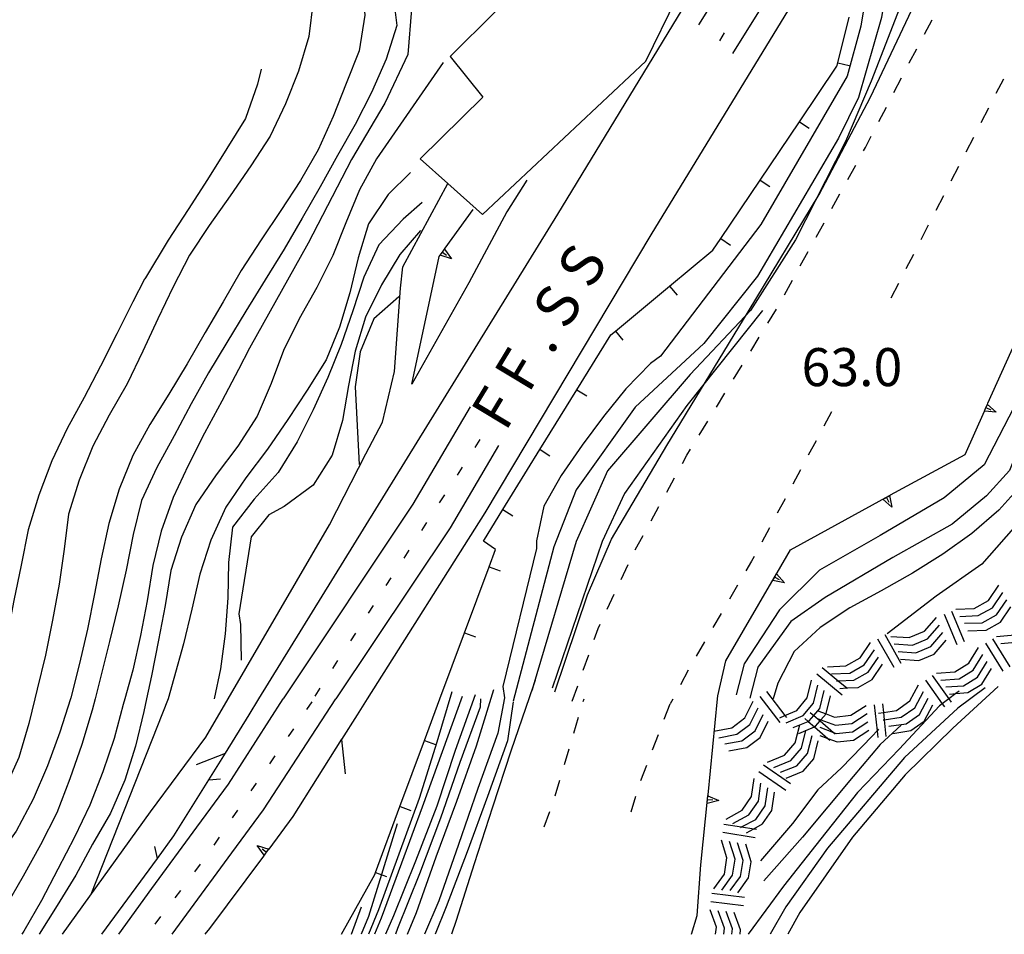
# Model space of a CAD drawing. Units: metres. Extents: x 477330 to 478497, y 4501433 to 4503099.
# Drawn here: x 477580 to 477663, y 4502472 to 4502550 of the extents above; entities that cross this region are included whole.
import ezdxf

# ---------------------------------------------------------------- set-up
doc = ezdxf.new("R2010")
doc.units = ezdxf.units.M
doc.header["$MEASUREMENT"] = 0
for name, color, linetype in [("'03 marciapiede - spartitraffico", 254, 'Continuous'), ("'03 strada secondaria meno di 6 mt 3 classe", 254, 'Continuous'), ('binario a scartamento ordinario', 254, 'Continuous'), ('curva direttrice a 10 mt', 254, 'Continuous'), ('curva intermedia a 2 mt', 254, 'Continuous'), ('EDIFICIO', 250, 'Continuous'), ('limite di comune', 254, 'Continuous'), ('marciapiede - spartitraffico', 254, 'Continuous'), ('muro di sostegno', 254, 'Continuous'), ('muro di sostegno v', 254, 'Continuous'), ('muro divisorio', 254, 'Continuous'), ('muro divisorio v', 254, 'Continuous'), ('ponte - cavalcavia', 254, 'Continuous'), ('punto quotato a terra', 254, 'Continuous'), ('recinzione', 254, 'Continuous'), ('recinzione v', 254, 'Continuous'), ('roccia - strapiombo', 254, 'Continuous'), ('strada secondaria meno di 6 mt 3 classe', 254, 'Continuous'), ('TOPO02', 250, 'Continuous')]:
    doc.layers.add(name, color=color, linetype=linetype)
doc.styles.add('SIMPLEX', font='SIMPLEX')

msp = doc.modelspace()

# ---------------------------------------------------------------- linework, layer by layer
at = {"layer": "'03 marciapiede - spartitraffico", "linetype": 'Continuous'}
for p, q in [((477656.645, 4502548.98), (477657.301, 4502550.223)), ((477655.348, 4502546.535), (477655.989, 4502547.746)), ((477655.333, 4502546.512), (477655.348, 4502546.535)), ((477654.044, 4502544.02), (477654.692, 4502545.27)), ((477652.755, 4502541.535), (477653.403, 4502542.777)), ((477651.614, 4502539.34), (477652.106, 4502540.293)), ((477651.458, 4502539.059), (477651.614, 4502539.34)), ((477650.114, 4502536.605), (477650.786, 4502537.832)), ((477648.762, 4502534.145), (477649.434, 4502535.371)), ((477647.419, 4502531.691), (477648.09, 4502532.918)), ((477646.067, 4502529.237), (477646.739, 4502530.464)), ((477644.724, 4502526.784), (477645.396, 4502528.011)), ((477643.302, 4502524.37), (477644.037, 4502525.565)), ((477641.841, 4502521.979), (477642.568, 4502523.175)), ((477640.373, 4502519.597), (477641.107, 4502520.792)), ((477638.912, 4502517.206), (477639.646, 4502518.401)), ((477637.451, 4502514.823), (477638.185, 4502516.011)), ((477636.404, 4502513.112), (477636.716, 4502513.628)), ((477636.021, 4502512.409), (477636.404, 4502513.112)), ((477634.685, 4502509.956), (477635.357, 4502511.183)), ((477633.349, 4502507.495), (477634.013, 4502508.722)), ((477632.006, 4502505.034), (477632.677, 4502506.261)), ((477630.795, 4502502.511), (477631.388, 4502503.776)), ((477629.607, 4502499.971), (477630.201, 4502501.245)), ((477628.513, 4502497.4), (477628.841, 4502498.33)), ((477628.841, 4502498.33), (477629.013, 4502498.705)), ((477627.568, 4502494.768), (477628.037, 4502496.08)), ((477626.631, 4502492.127), (477627.099, 4502493.447))]:
    msp.add_line(p, q, dxfattribs=at)
at = {"layer": "'03 strada secondaria meno di 6 mt 3 classe", "flags": 128}
msp.add_lwpolyline([(477625.162, 4502492.924), (477627.943, 4502501.213), (477629.982, 4502505.947), (477634.693, 4502513.933), (477641.631, 4502525.323), (477647.661, 4502535.331), (477652.044, 4502543.629), (477658.825, 4502558.004), (477662.098, 4502563.521), (477666.543, 4502569.771), (477667.278, 4502570.653), (477668.581, 4502572.219), (477670.879, 4502574.981), (477673.722, 4502578.396)], dxfattribs=at)
at = {"layer": 'binario a scartamento ordinario', "flags": 128}
for points in [[(477672.504, 4502610.778), (477669.214, 4502604.286), (477662.097, 4502590.879), (477651.864, 4502573.285), (477641.669, 4502556.675), (477637.403, 4502549.784)], [(477675.589, 4502608.583), (477672.543, 4502602.56), (477665.371, 4502589.06), (477655.083, 4502571.363), (477644.848, 4502554.698), (477640.301, 4502547.347)], [(477617.927, 4502517.22), (477613.052, 4502508.923), (477602.007, 4502492.328)], [(477620.357, 4502513.939), (477616.232, 4502506.923), (477606.499, 4502492.329)], [(477587.999, 4502472.265), (477590.803, 4502476.156), (477594.639, 4502481.391), (477597.335, 4502485.062), (477602.007, 4502492.328)], [(477592.561, 4502472.266), (477593.796, 4502473.976), (477597.624, 4502479.203), (477600.319, 4502482.875), (477606.499, 4502492.329)]]:
    msp.add_lwpolyline(points, dxfattribs=at)
at = {"layer": 'curva direttrice a 10 mt', "color": 254, "linetype": 'Continuous', "flags": 128}
for points in [[(477651.965, 4502562.309), (477652.106, 4502555.113), (477651.231, 4502549.676), (477650.051, 4502545.41), (477642.708, 4502532.776), (477634.146, 4502521.558), (477633.295, 4502520.925), (477631.201, 4502518.769), (477629.287, 4502516.4), (477627.49, 4502513.971), (477625.701, 4502511.377), (477624.224, 4502508.76), (477623.584, 4502505.807), (477623.591, 4502505.15), (477620.709, 4502493.377), (477620.857, 4502492.416)], [(477612.411, 4502553.47), (477612.927, 4502551.11), (477612.615, 4502547.267), (477610.654, 4502543.11), (477607.826, 4502538.32), (477604.138, 4502531.187), (477599.138, 4502522.234), (477598.193, 4502520.422), (477596.787, 4502517.719), (477595.302, 4502514.984), (477593.912, 4502512.234), (477592.646, 4502509.484), (477591.624, 4502506.625), (477590.913, 4502503.694), (477590.413, 4502500.686), (477589.85, 4502497.733), (477589.194, 4502494.78), (477588.507, 4502492.327)], [(477616.366, 4502492.939), (477615.092, 4502488.643), (477613.585, 4502483.837), (477611.874, 4502479.087), (477610.116, 4502474.337), (477609.272, 4502472.267)], [(477620.866, 4502492.416), (477620.287, 4502489.408), (477618.6, 4502484.682), (477616.944, 4502479.932), (477615.257, 4502475.118), (477614.038, 4502472.267)], [(477659.599, 4502492.989), (477659.316, 4502492.778), (477658.712, 4502492.327), (477658.154, 4502491.911), (477657.912, 4502491.731), (477654.49, 4502488.052), (477650.951, 4502484.34), (477647.827, 4502480.395), (477644.632, 4502476.379), (477641.616, 4502472.285)], [(477588.507, 4502492.327), (477588.382, 4502491.866), (477587.616, 4502488.968), (477586.647, 4502486.1), (477585.538, 4502483.28), (477584.233, 4502480.554), (477582.811, 4502477.827), (477581.405, 4502475.155), (477579.921, 4502472.53), (477579.749, 4502472.265)]]:
    msp.add_lwpolyline(points, dxfattribs=at)
at = {"layer": 'curva intermedia a 2 mt', "color": 254, "linetype": 'Continuous'}
for p, q in [((477590.216, 4502528.124), (477590.201, 4502528.1)), ((477590.263, 4502528.218), (477590.216, 4502528.124)), ((477592.21, 4502492.328), (477585.624, 4502475.647)), ((477607.827, 4502472.267), (477608.671, 4502474.618))]:
    msp.add_line(p, q, dxfattribs=at)
at = {"layer": 'curva intermedia a 2 mt', "color": 254, "linetype": 'Continuous', "flags": 128}
for points in [[(477658.137, 4502563.488), (477657.403, 4502560.988), (477655.34, 4502553.348), (477652.106, 4502544.973), (477649.903, 4502539.832), (477645.645, 4502531.448), (477641.826, 4502525.425), (477636.677, 4502519.987), (477629.631, 4502511.76), (477626.982, 4502505.736), (477623.312, 4502493.409), (477623.217, 4502493.088)], [(477654.755, 4502562.754), (477654.02, 4502556.871), (477652.989, 4502550.41), (477651.028, 4502543.605), (477649.317, 4502540.121), (477642.412, 4502528.362), (477637.857, 4502522.636), (477631.982, 4502517.197), (477626.982, 4502510.143), (477625.076, 4502505.291), (477621.592, 4502492.15)], [(477676.559, 4502554.6), (477674.223, 4502548.553), (477673.34, 4502542.998), (477672.176, 4502536.661), (477667.981, 4502524.185), (477665.833, 4502516.677), (477663.888, 4502511.802), (477661.935, 4502509.653), (477659.013, 4502507.216), (477653.943, 4502504.395), (477648.193, 4502500.98), (477645.271, 4502498.934), (477642.443, 4502495.034), (477641.756, 4502492.401)], [(477604.279, 4502553.164), (477604.552, 4502551.805), (477604.201, 4502548.781), (477603.31, 4502545.851), (477602.193, 4502543.055), (477600.912, 4502540.297), (477599.24, 4502537.758), (477597.482, 4502535.211), (477595.701, 4502532.672), (477594.037, 4502530.156), (477592.631, 4502527.46), (477591.326, 4502524.733), (477590.06, 4502521.968), (477588.701, 4502519.194), (477587.193, 4502516.53), (477585.803, 4502513.866), (477584.632, 4502510.983), (477583.725, 4502508.085), (477583.342, 4502505.085), (477582.913, 4502502.116), (477582.366, 4502499.054), (477581.764, 4502496.054), (477581.061, 4502493.147), (477580.858, 4502492.327)], [(477608.684, 4502553.625), (477608.951, 4502550.602), (477608.474, 4502547.578), (477607.373, 4502544.781), (477606.271, 4502541.961), (477604.974, 4502539.125), (477603.482, 4502536.516), (477601.81, 4502533.961), (477600.131, 4502531.469), (477598.42, 4502528.851), (477596.896, 4502526.187), (477595.365, 4502523.555), (477593.841, 4502520.906), (477592.271, 4502518.304), (477590.646, 4502515.725), (477589.185, 4502513.077), (477588.021, 4502510.21), (477587.155, 4502507.28), (477586.491, 4502504.28), (477585.944, 4502501.28), (477585.327, 4502498.265), (477584.655, 4502495.335), (477583.913, 4502492.421), (477583.882, 4502492.327)], [(477611.325, 4502552.727), (477611.692, 4502549.735), (477610.787, 4502546.852), (477609.537, 4502544.032), (477608.154, 4502541.297), (477606.623, 4502538.656), (477605.146, 4502535.969), (477603.615, 4502533.305), (477602.099, 4502530.672), (477600.482, 4502528.047), (477598.834, 4502525.375), (477597.216, 4502522.719), (477595.654, 4502520.117), (477594.162, 4502517.484), (477592.716, 4502514.765), (477591.232, 4502512.046), (477589.944, 4502509.233), (477589.217, 4502506.335), (477588.616, 4502503.296), (477587.944, 4502500.265), (477587.202, 4502497.233), (477586.475, 4502494.28), (477585.975, 4502492.327)], [(477679.778, 4502552.647), (477678.02, 4502548.162), (477675.973, 4502541.537), (477674.122, 4502533.35), (477671.59, 4502522.231), (477669.74, 4502517.067), (477667.982, 4502512.778), (477664.865, 4502507.606), (477661.545, 4502503.81), (477657.646, 4502501.075), (477653.459, 4502497.863)], [(477677.473, 4502551.678), (477676.575, 4502548.787), (477676.028, 4502546.654), (477669.965, 4502525.153), (477668.942, 4502522.263), (477668.131, 4502519.356), (477667.294, 4502516.38), (477666.232, 4502513.474), (477665.013, 4502510.692), (477662.99, 4502508.411), (477660.693, 4502506.427), (477658.201, 4502504.677), (477655.615, 4502503.035), (477652.943, 4502501.551), (477650.271, 4502500.09), (477647.763, 4502498.426), (477645.537, 4502496.371), (477644.146, 4502493.66), (477643.763, 4502492.332)], [(477615.631, 4502546.579), (477609.951, 4502538.352), (477608.506, 4502535.719), (477607.349, 4502532.922), (477606.224, 4502530.117), (477604.881, 4502527.398), (477603.381, 4502524.726), (477602.021, 4502522.031), (477600.982, 4502519.211), (477599.802, 4502516.445), (477598.146, 4502513.867), (477596.287, 4502511.422), (477594.56, 4502508.906), (477593.334, 4502506.125), (477592.444, 4502503.265), (477591.944, 4502500.305), (477591.397, 4502497.351), (477590.796, 4502494.305), (477590.374, 4502492.328)], [(477600.123, 4502546.016), (477599.826, 4502544.719), (477598.795, 4502541.797), (477597.201, 4502539.234), (477595.56, 4502536.601), (477593.912, 4502534.046), (477592.216, 4502531.421), (477590.263, 4502528.218)], [(477612.841, 4502537.212), (477610.951, 4502535.337), (477609.263, 4502532.829), (477608.396, 4502529.938), (477607.685, 4502526.938), (477606.802, 4502524.017), (477605.67, 4502521.227), (477604.06, 4502518.656), (477602.404, 4502516.156), (477600.67, 4502513.625), (477598.834, 4502511.172), (477597.116, 4502508.672), (477595.834, 4502505.851), (477594.913, 4502502.969), (477594.225, 4502499.984), (477593.507, 4502497.016), (477592.702, 4502494.078), (477592.21, 4502492.328)], [(477613.841, 4502534.657), (477612.232, 4502533.212), (477610.154, 4502531.032), (477608.873, 4502528.282), (477607.951, 4502525.399), (477606.951, 4502522.532), (477605.802, 4502519.719), (477604.576, 4502516.961), (477603.201, 4502514.234), (477601.576, 4502511.625), (477599.537, 4502509.367), (477597.702, 4502506.969), (477597.342, 4502503.945), (477597.303, 4502500.945), (477597.077, 4502497.875), (477596.655, 4502494.898), (477596.132, 4502492.328)], [(477613.693, 4502532.267), (477611.935, 4502530.212), (477610.396, 4502527.618), (477609.021, 4502524.876), (477608.154, 4502521.977), (477607.576, 4502519.032), (477607.06, 4502516.048), (477606.185, 4502513.102), (477604.552, 4502510.555), (477602.099, 4502508.734), (477600.796, 4502508.023), (477599.28, 4502506.141), (477598.241, 4502499.57), (477598.366, 4502498.672), (477598.436, 4502495.625)], [(477669.051, 4502531.981), (477664.669, 4502517.942), (477661.74, 4502512.286), (477658.334, 4502509.458), (477652.873, 4502506.246), (477647.709, 4502503.316), (477644.295, 4502499.91), (477641.271, 4502495.323), (477640.591, 4502492.69)], [(477590.201, 4502528.1), (477589.201, 4502526.186), (477587.834, 4502523.46), (477586.443, 4502520.694), (477585.046, 4502518.03), (477583.592, 4502515.374), (477582.287, 4502512.616), (477581.186, 4502509.694), (477580.272, 4502506.733), (477579.671, 4502503.732), (477579.061, 4502500.732), (477578.483, 4502497.718), (477577.827, 4502494.78), (477577.139, 4502492.326)], [(477611.865, 4502526.61), (477609.732, 4502524.72), (477608.552, 4502521.923), (477608.131, 4502518.938), (477608.474, 4502512.298)], [(477642.849, 4502525.425), (477636.388, 4502517.347), (477631.099, 4502509.853), (477629.185, 4502505.736), (477624.928, 4502493.244)], [(477623.49, 4502493.924), (477623.312, 4502493.409), (477621.397, 4502487.877), (477619.827, 4502483.111), (477618.272, 4502478.26), (477616.733, 4502473.432), (477616.358, 4502472.268)], [(477661.802, 4502493.271), (477659.498, 4502491.528), (477654.943, 4502487.349), (477648.388, 4502479.605), (477644.835, 4502474.613), (477643.491, 4502472.27)], [(477662.927, 4502493.396), (477659.06, 4502489.841), (477655.006, 4502485.849), (477650.514, 4502480.543), (477646.022, 4502474.113), (477644.999, 4502472.27)], [(477617.264, 4502492.548), (477615.553, 4502487.821), (477613.842, 4502483.102), (477612.1, 4502478.337), (477610.342, 4502473.642), (477609.788, 4502472.267)], [(477618.373, 4502492.682), (477616.671, 4502487.939), (477615.085, 4502483.188), (477613.288, 4502478.509), (477611.405, 4502473.837), (477610.725, 4502472.267)], [(477612.6, 4502472.267), (477613.374, 4502474.126), (477615.046, 4502478.868), (477616.811, 4502483.619), (477618.491, 4502488.338), (477619.952, 4502493.127)], [(477580.858, 4502492.327), (477580.335, 4502490.225), (477579.483, 4502487.327), (477578.241, 4502484.546), (477576.624, 4502481.92), (477574.905, 4502479.42), (477573.085, 4502477.006), (477570.905, 4502474.865), (477568.547, 4502472.904), (477567.741, 4502472.264)], [(477583.882, 4502492.327), (477582.983, 4502489.483), (477581.921, 4502486.624), (477580.717, 4502483.78), (477579.264, 4502481.046), (477577.467, 4502478.585), (477575.585, 4502476.147), (477573.741, 4502473.779), (477572.406, 4502472.264)], [(477585.975, 4502492.327), (477585.725, 4502491.366), (477584.842, 4502488.444), (477583.842, 4502485.515), (477582.717, 4502482.616), (477581.327, 4502479.905), (477579.85, 4502477.233), (477578.335, 4502474.6), (477576.897, 4502472.265)], [(477590.374, 4502492.328), (477590.147, 4502491.257), (477589.436, 4502488.304), (477588.514, 4502485.405), (477587.288, 4502482.6), (477585.757, 4502479.96), (477584.335, 4502477.296), (477582.741, 4502474.733), (477581.21, 4502472.265)], [(477618.81, 4502492.338), (477618.796, 4502491.627), (477617.046, 4502486.908), (477615.397, 4502482.158), (477613.624, 4502477.423), (477611.757, 4502472.759), (477611.569, 4502472.267)], [(477621.599, 4502492.08), (477621.116, 4502488.752), (477619.413, 4502484.002), (477617.686, 4502479.291), (477615.882, 4502474.602), (477614.967, 4502472.268)], [(477654.646, 4502490.082), (477654.67, 4502490.099), (477652.881, 4502488.457), (477650.576, 4502485.723), (477646.264, 4502480.543), (477642.96, 4502476.809)], [(477652.178, 4502489.168), (477652.608, 4502489.617), (477652.732, 4502489.746), (477652.608, 4502489.617), (477652.178, 4502489.168), (477649.568, 4502486.441), (477647.56, 4502484.574), (477645.405, 4502481.699), (477642.671, 4502478.535)], [(477611.71, 4502481.688), (477609.264, 4502473.782), (477608.663, 4502472.267)]]:
    msp.add_lwpolyline(points, dxfattribs=at)
at = {"layer": 'EDIFICIO', "linetype": 'Continuous', "flags": 128}
msp.add_lwpolyline([(477635.536, 4502552.127), (477628.981, 4502557.658), (477626.255, 4502560.057), (477622.38, 4502561.47), (477620.059, 4502558.173), (477622.145, 4502556.838), (477618.801, 4502552.423), (477620.059, 4502550.907), (477616.223, 4502547.102), (477619.013, 4502543.618), (477613.67, 4502538.376), (477616.043, 4502536.257), (477618.99, 4502533.626), (477632.911, 4502546.689)], close=True, dxfattribs=at)
at = {"layer": 'limite di comune'}
for p, q in [((477639.2, 4502548.417), (477639.606, 4502549.104)), ((477618.771, 4502514.432), (477618.341, 4502513.76)), ((477617.256, 4502512.079), (477616.826, 4502511.407)), ((477615.74, 4502509.72), (477615.31, 4502509.048)), ((477614.224, 4502507.368), (477613.795, 4502506.696)), ((477612.709, 4502505.017), (477612.279, 4502504.337)), ((477611.193, 4502502.657), (477610.763, 4502501.985)), ((477609.677, 4502500.306), (477609.248, 4502499.634)), ((477608.163, 4502497.946), (477607.733, 4502497.274)), ((477606.647, 4502495.595), (477606.217, 4502494.923)), ((477605.132, 4502493.243), (477604.702, 4502492.571)), ((477604.452, 4502492.087), (477603.999, 4502491.431)), ((477602.874, 4502489.773), (477602.421, 4502489.117)), ((477601.288, 4502487.469), (477600.835, 4502486.805)), ((477599.71, 4502485.156), (477599.257, 4502484.492)), ((477598.124, 4502482.844), (477597.671, 4502482.187)), ((477596.546, 4502480.531), (477596.092, 4502479.875)), ((477594.936, 4502478.242), (477594.452, 4502477.601)), ((477593.249, 4502476.008), (477592.764, 4502475.367)), ((477591.561, 4502473.773), (477591.077, 4502473.133))]:
    msp.add_line(p, q, dxfattribs=at)
at = {"layer": 'marciapiede - spartitraffico'}
for p, q in [((477663.372, 4502545.169), (477662.731, 4502543.927)), ((477662.09, 4502542.677), (477661.45, 4502541.435)), ((477660.817, 4502540.192), (477660.176, 4502538.942)), ((477659.536, 4502537.7), (477658.895, 4502536.45)), ((477658.255, 4502535.207), (477657.614, 4502533.965)), ((477656.973, 4502532.715), (477656.333, 4502531.473)), ((477655.7, 4502530.223), (477655.06, 4502528.98)), ((477654.419, 4502527.738), (477653.779, 4502526.488)), ((477648.732, 4502516.801), (477648.068, 4502515.566)), ((477647.412, 4502514.332), (477646.748, 4502513.098)), ((477646.091, 4502511.863), (477645.427, 4502510.629)), ((477644.771, 4502509.395), (477644.107, 4502508.159)), ((477643.443, 4502506.925), (477642.787, 4502505.69)), ((477642.123, 4502504.456), (477641.912, 4502504.058)), ((477641.912, 4502504.058), (477641.435, 4502503.237)), ((477640.724, 4502502.034), (477640.021, 4502500.823)), ((477639.31, 4502499.612), (477638.607, 4502498.409)), ((477637.896, 4502497.198), (477637.193, 4502495.987)), ((477636.513, 4502494.769), (477635.849, 4502493.534)), ((477627.577, 4502492.103), (477627.646, 4502492.33)), ((477634.943, 4502491.894), (477634.443, 4502490.581)), ((477635.193, 4502492.3), (477634.982, 4502491.901)), ((477626.771, 4502489.424), (477627.178, 4502490.768)), ((477633.952, 4502489.276), (477633.452, 4502487.964)), ((477625.967, 4502486.744), (477626.373, 4502488.08)), ((477632.952, 4502486.659), (477632.459, 4502485.347)), ((477625.171, 4502484.057), (477625.569, 4502485.4)), ((477632.037, 4502484.019), (477631.624, 4502482.675)), ((477624.249, 4502481.416), (477624.725, 4502482.736))]:
    msp.add_line(p, q, dxfattribs=at)
at = {"layer": 'muro di sostegno'}
for p, q in [((477615.81, 4502530.743), (477618.201, 4502534.056)), ((477615.568, 4502530.407), (477615.927, 4502530.149)), ((477612.982, 4502519.149), (477615.31, 4502530.048)), ((477653.763, 4502509.715), (477660.099, 4502513.177)), ((477644.091, 4502503.082), (477645.232, 4502505.051)), ((477639.052, 4502492.604), (477639.732, 4502495.581)), ((477639.021, 4502492.331), (477639.052, 4502492.604)), ((477638.202, 4502484.159), (477639.021, 4502492.331)), ((477606.983, 4502488.907), (477602.842, 4502482.297)), ((477600.327, 4502478.93), (477595.717, 4502472.758)), ((477637.264, 4502473.854), (477637.6, 4502478.175)), ((477636.803, 4502472.269), (477637.264, 4502473.854)), ((477595.717, 4502472.758), (477595.327, 4502472.266))]:
    msp.add_line(p, q, dxfattribs=at)
at = {"layer": 'muro di sostegno', "flags": 128}
for points in [[(477615.31, 4502530.048), (477615.377, 4502530.141), (477615.381, 4502530.149), (477615.568, 4502530.407), (477615.747, 4502530.656), (477615.81, 4502530.743)], [(477616.357, 4502529.845), (477615.377, 4502530.141), (477615.373, 4502530.142)], [(477615.381, 4502530.149), (477615.568, 4502530.407), (477615.747, 4502530.656)], [(477615.74, 4502530.665), (477615.747, 4502530.656), (477616.357, 4502529.845)], [(477662.052, 4502517.536), (477666.66, 4502527.809), (477666.796, 4502528.113), (477666.92, 4502528.388), (477666.965, 4502528.489)], [(477660.099, 4502513.177), (477661.747, 4502516.855), (477661.883, 4502517.16), (477662.006, 4502517.434), (477662.052, 4502517.536)], [(477645.232, 4502505.051), (477653.663, 4502509.661), (477653.763, 4502509.715)], [(477639.732, 4502495.581), (477644.036, 4502502.988), (477644.091, 4502503.082)], [(477637.6, 4502478.175), (477638.191, 4502484.056), (477638.202, 4502484.159)], [(477602.842, 4502482.297), (477600.771, 4502479.524), (477600.764, 4502479.516), (477600.57, 4502479.258), (477600.39, 4502479.017), (477600.327, 4502478.93)]]:
    msp.add_lwpolyline(points, dxfattribs=at)
at = {"layer": 'muro di sostegno v'}
for p, q in [((477653.865, 4502508.66), (477653.107, 4502509.348)), ((477653.115, 4502509.355), (477653.662, 4502509.652)), ((477653.396, 4502509.504), (477653.615, 4502509.113)), ((477643.882, 4502502.714), (477644.263, 4502502.496)), ((477644.724, 4502502.238), (477643.716, 4502502.433)), ((477639.132, 4502483.659), (477638.132, 4502483.425)), ((477638.163, 4502483.753), (477638.607, 4502483.714)), ((477599.796, 4502479.836), (477600.771, 4502479.524)), ((477600.57, 4502479.258), (477600.21, 4502479.523))]:
    msp.add_line(p, q, dxfattribs=at)
at = {"layer": 'muro di sostegno v', "flags": 128}
for points in [[(477662.763, 4502516.763), (477661.747, 4502516.855), (477661.74, 4502516.856)], [(477661.748, 4502516.864), (477661.881, 4502517.161), (477662.006, 4502517.434)], [(477661.881, 4502517.161), (477661.883, 4502517.16), (477662.287, 4502516.981)], [(477661.998, 4502517.442), (477662.006, 4502517.434), (477662.763, 4502516.763)], [(477653.662, 4502509.668), (477653.663, 4502509.661), (477653.865, 4502508.66)], [(477643.724, 4502502.44), (477643.882, 4502502.714), (477644.037, 4502502.98)], [(477644.029, 4502502.996), (477644.036, 4502502.988), (477644.724, 4502502.238)], [(477638.132, 4502483.433), (477638.163, 4502483.753), (477638.193, 4502484.055), (477638.194, 4502484.058)], [(477638.185, 4502484.058), (477638.191, 4502484.056), (477638.193, 4502484.055), (477639.132, 4502483.659)], [(477600.397, 4502479.008), (477600.39, 4502479.017), (477599.796, 4502479.836)], [(477600.764, 4502479.516), (477600.57, 4502479.258), (477600.39, 4502479.017)]]:
    msp.add_lwpolyline(points, dxfattribs=at)
at = {"layer": 'muro divisorio'}
for p, q in [((477649.255, 4502546.543), (477650.215, 4502550.449)), ((477645.997, 4502541.526), (477649.184, 4502546.262)), ((477649.184, 4502546.262), (477649.255, 4502546.543)), ((477642.645, 4502536.55), (477645.997, 4502541.526)), ((477639.287, 4502531.573), (477642.645, 4502536.55)), ((477638.622, 4502530.581), (477639.287, 4502531.573)), ((477634.927, 4502527.511), (477638.622, 4502530.581)), ((477630.31, 4502523.674), (477634.927, 4502527.511)), ((477629.92, 4502523.353), (477630.31, 4502523.674)), ((477627.029, 4502518.682), (477629.92, 4502523.353)), ((477623.881, 4502513.58), (477627.029, 4502518.682)), ((477620.724, 4502508.471), (477623.881, 4502513.58)), ((477619.06, 4502505.783), (477620.724, 4502508.471)), ((477620.091, 4502505.057), (477619.06, 4502505.783)), ((477619.545, 4502503.58), (477620.091, 4502505.057)), ((477617.452, 4502497.955), (477619.545, 4502503.58)), ((477615.366, 4502492.329), (477617.452, 4502497.955)), ((477614.046, 4502488.774), (477615.366, 4502492.329)), ((477611.952, 4502483.149), (477614.046, 4502488.774)), ((477609.866, 4502477.524), (477611.952, 4502483.149)), ((477606.975, 4502472.267), (477609.811, 4502477.376)), ((477609.811, 4502477.376), (477609.866, 4502477.524))]:
    msp.add_line(p, q, dxfattribs=at)
at = {"layer": 'muro divisorio v'}
for p, q in [((477649.262, 4502546.543), (477650.223, 4502546.309)), ((477645.997, 4502541.526), (477646.817, 4502540.972)), ((477642.645, 4502536.55), (477643.465, 4502535.995)), ((477639.287, 4502531.573), (477640.107, 4502531.019)), ((477634.935, 4502527.511), (477635.568, 4502526.745)), ((477630.318, 4502523.674), (477630.951, 4502522.908)), ((477627.037, 4502518.682), (477627.881, 4502518.158)), ((477623.888, 4502513.58), (477624.732, 4502513.057)), ((477620.732, 4502508.471), (477621.576, 4502507.947)), ((477619.552, 4502503.58), (477620.482, 4502503.236)), ((477617.459, 4502497.955), (477618.388, 4502497.611)), ((477614.053, 4502488.774), (477614.983, 4502488.431)), ((477611.96, 4502483.149), (477612.889, 4502482.806)), ((477609.874, 4502477.524), (477610.803, 4502477.181))]:
    msp.add_line(p, q, dxfattribs=at)
at = {"layer": 'ponte - cavalcavia', "linetype": 'Continuous'}
for p, q in [((477599.104, 4502490.979), (477599.936, 4502492.328)), ((477609.155, 4502492.329), (477608.3, 4502490.979))]:
    msp.add_line(p, q, dxfattribs=at)
at = {"layer": 'ponte - cavalcavia', "linetype": 'Continuous', "flags": 128}
for points in [[(477599.936, 4502492.328), (477609.912, 4502508.517), (477625.42, 4502533.65), (477635.989, 4502551.08), (477648.294, 4502571.534), (477654.586, 4502582.356), (477657.465, 4502587.309), (477665.269, 4502600.73), (477664.699, 4502604.059)], [(477675.964, 4502599.81), (477672.941, 4502598.427), (477662.871, 4502580.621), (477651.91, 4502562.427), (477648.376, 4502556.561), (477647.88, 4502555.737), (477633.326, 4502531.901), (477619.193, 4502508.189), (477609.155, 4502492.329)], [(477594.624, 4502486.734), (477597.092, 4502487.719), (477599.104, 4502490.979)], [(477608.3, 4502490.979), (477606.967, 4502488.876), (477607.288, 4502485.946)]]:
    msp.add_lwpolyline(points, dxfattribs=at)
at = {"layer": 'recinzione'}
for p, q in [((477592.702, 4502480.672), (477595.663, 4502485.422)), ((477591.288, 4502478.725), (477592.702, 4502480.672)), ((477586.569, 4502472.265), (477591.288, 4502478.725))]:
    msp.add_line(p, q, dxfattribs=at)
at = {"layer": 'recinzione', "flags": 128}
msp.add_lwpolyline([(477595.663, 4502485.422), (477595.668, 4502485.43), (477597.092, 4502487.719)], dxfattribs=at)
at = {"layer": 'recinzione v', "flags": 128}
for points in [[(477595.663, 4502485.43), (477595.668, 4502485.43), (477596.655, 4502485.516)], [(477591.288, 4502478.719), (477591.288, 4502478.725), (477591.061, 4502479.758)]]:
    msp.add_lwpolyline(points, dxfattribs=at)
at = {"layer": 'roccia - strapiombo', "color": 254, "linetype": 'Continuous'}
for p, q in [((477662.107, 4502500.724), (477662.99, 4502502.013)), ((477662.443, 4502500.106), (477663.326, 4502501.396)), ((477662.779, 4502499.497), (477663.662, 4502500.786)), ((477659.318, 4502499.981), (477660.881, 4502500.044)), ((477660.881, 4502500.044), (477662.107, 4502500.724)), ((477661.216, 4502499.427), (477662.443, 4502500.106)), ((477663.115, 4502498.88), (477663.998, 4502500.169)), ((477656.638, 4502498.091), (477657.662, 4502499.278)), ((477658.318, 4502499.544), (477659.396, 4502496.958)), ((477658.959, 4502499.81), (477660.037, 4502497.224)), ((477659.654, 4502499.364), (477661.216, 4502499.427)), ((477661.552, 4502498.817), (477662.779, 4502499.497)), ((477656.912, 4502497.442), (477657.935, 4502498.63)), ((477660.068, 4502498.778), (477661.552, 4502498.817)), ((477661.888, 4502498.2), (477663.115, 4502498.88)), ((477652.654, 4502497.465), (477654.029, 4502495.027)), ((477653.263, 4502497.809), (477654.638, 4502495.371)), ((477653.787, 4502497.66), (477655.349, 4502497.551)), ((477655.349, 4502497.551), (477656.638, 4502498.091)), ((477655.623, 4502496.902), (477656.912, 4502497.442)), ((477657.185, 4502496.794), (477658.209, 4502497.981)), ((477660.326, 4502498.138), (477661.888, 4502498.2)), ((477662.443, 4502497.442), (477663.904, 4502495.052)), ((477662.779, 4502497.646), (477664.341, 4502497.778)), ((477651.17, 4502495.832), (477652.045, 4502497.129)), ((477654.06, 4502497.012), (477655.623, 4502496.902)), ((477655.896, 4502496.254), (477657.185, 4502496.794)), ((477657.459, 4502496.146), (477658.482, 4502497.333)), ((477660.42, 4502495.38), (477661.248, 4502496.708)), ((477661.849, 4502497.083), (477663.31, 4502494.692)), ((477663.146, 4502497.052), (477664.709, 4502497.185)), ((477649.951, 4502495.145), (477651.17, 4502495.832)), ((477651.513, 4502495.223), (477652.388, 4502496.52)), ((477651.857, 4502494.605), (477652.732, 4502495.902)), ((477654.412, 4502496.379), (477655.896, 4502496.254)), ((477656.17, 4502495.605), (477657.459, 4502496.146)), ((477660.787, 4502494.786), (477661.615, 4502496.114)), ((477647.927, 4502495.02), (477649.291, 4502493.875)), ((477648.388, 4502495.066), (477649.951, 4502495.145)), ((477650.295, 4502494.535), (477651.513, 4502495.223)), ((477652.201, 4502493.996), (477653.076, 4502495.293)), ((477654.607, 4502495.715), (477656.17, 4502495.605)), ((477659.224, 4502494.646), (477660.42, 4502495.38)), ((477661.154, 4502494.192), (477661.982, 4502495.521)), ((477661.521, 4502493.599), (477662.349, 4502494.927)), ((477647.482, 4502494.48), (477649.623, 4502492.684)), ((477648.732, 4502494.457), (477650.295, 4502494.535)), ((477650.638, 4502493.918), (477651.857, 4502494.605)), ((477657.295, 4502494.333), (477658.712, 4502492.327)), ((477657.662, 4502494.513), (477659.224, 4502494.646)), ((477659.591, 4502494.052), (477660.787, 4502494.786)), ((477659.959, 4502493.458), (477661.154, 4502494.192)), ((477646.654, 4502492.418), (477647.021, 4502493.941)), ((477647.193, 4502491.973), (477647.56, 4502493.496)), ((477649.154, 4502493.871), (477649.291, 4502493.875)), ((477649.291, 4502493.875), (477650.638, 4502493.918)), ((477649.291, 4502493.875), (477650.024, 4502493.261)), ((477649.42, 4502493.23), (477650.024, 4502493.261)), ((477650.024, 4502493.261), (477650.982, 4502493.309)), ((477650.024, 4502493.261), (477650.068, 4502493.223)), ((477650.982, 4502493.309), (477652.201, 4502493.996)), ((477655.404, 4502492.16), (477656.146, 4502493.544)), ((477656.724, 4502493.935), (477658.154, 4502491.911)), ((477658.029, 4502493.919), (477659.591, 4502494.052)), ((477658.474, 4502493.356), (477659.959, 4502493.458)), ((477660.326, 4502492.864), (477661.521, 4502493.599)), ((477642.623, 4502492.534), (477644.318, 4502490.309)), ((477643.185, 4502492.965), (477644.75, 4502490.91)), ((477645.756, 4502491.348), (477646.654, 4502492.418)), ((477647.732, 4502491.52), (477648.099, 4502493.043)), ((477648.271, 4502491.074), (477648.638, 4502492.598)), ((477655.81, 4502491.582), (477656.552, 4502492.966)), ((477656.216, 4502491.013), (477656.959, 4502492.396)), ((477658.763, 4502492.731), (477659.316, 4502492.778)), ((477659.316, 4502492.778), (477660.326, 4502492.864)), ((477641.349, 4502490.722), (477642.045, 4502492.128)), ((477641.779, 4502490.159), (477642.474, 4502491.565)), ((477646.295, 4502490.902), (477647.193, 4502491.973)), ((477650.373, 4502490.934), (477651.685, 4502491.777)), ((477652.365, 4502491.832), (477652.608, 4502489.617)), ((477653.06, 4502491.91), (477653.14, 4502491.185)), ((477654.263, 4502491.355), (477655.404, 4502492.16)), ((477654.67, 4502490.777), (477655.81, 4502491.582)), ((477656.623, 4502490.435), (477657.365, 4502491.817)), ((477658.154, 4502491.911), (477658.341, 4502491.646)), ((477658.712, 4502492.327), (477658.912, 4502492.044)), ((477640.232, 4502489.878), (477641.349, 4502490.722)), ((477642.209, 4502489.598), (477642.904, 4502491.004)), ((477644.318, 4502490.723), (477644.75, 4502490.91)), ((477644.75, 4502490.91), (477645.756, 4502491.348)), ((477644.75, 4502490.91), (477644.881, 4502490.738)), ((477644.857, 4502490.277), (477646.295, 4502490.902)), ((477646.834, 4502490.449), (477647.224, 4502490.914)), ((477646.912, 4502491.184), (477647.224, 4502490.914)), ((477647.224, 4502490.914), (477647.56, 4502491.315)), ((477647.224, 4502490.914), (477647.754, 4502490.457)), ((477647.513, 4502491.332), (477647.56, 4502491.315)), ((477647.56, 4502491.315), (477647.732, 4502491.52)), ((477647.56, 4502491.315), (477648.256, 4502491.056)), ((477647.823, 4502490.54), (477648.256, 4502491.056)), ((477648.256, 4502491.056), (477648.271, 4502491.074)), ((477648.256, 4502491.056), (477648.982, 4502490.785)), ((477648.982, 4502490.785), (477650.373, 4502490.934)), ((477650.443, 4502490.23), (477651.756, 4502491.074)), ((477652.716, 4502491.121), (477653.14, 4502491.185)), ((477653.14, 4502491.185), (477654.263, 4502491.355)), ((477653.14, 4502491.185), (477653.209, 4502490.556)), ((477653.209, 4502490.556), (477654.67, 4502490.777)), ((477655.076, 4502490.207), (477656.216, 4502491.013)), ((477638.693, 4502489.589), (477640.232, 4502489.878)), ((477640.662, 4502489.315), (477641.779, 4502490.159)), ((477642.638, 4502489.035), (477643.334, 4502490.441)), ((477645.459, 4502489.879), (477646.021, 4502490.112)), ((477645.638, 4502488.598), (477646.021, 4502490.112)), ((477646.021, 4502490.112), (477646.74, 4502490.41)), ((477646.459, 4502490.652), (477646.74, 4502490.41)), ((477646.541, 4502489.642), (477647.264, 4502489.957)), ((477646.74, 4502490.41), (477646.834, 4502490.449)), ((477646.74, 4502490.41), (477647.264, 4502489.957)), ((477647.264, 4502489.957), (477647.373, 4502490.004)), ((477647.264, 4502489.957), (477648.41, 4502488.968)), ((477647.373, 4502490.004), (477647.754, 4502490.457)), ((477647.584, 4502490.629), (477647.823, 4502490.54)), ((477647.74, 4502489.918), (477648.901, 4502489.466)), ((477647.754, 4502490.457), (477647.823, 4502490.54)), ((477647.754, 4502490.457), (477648.901, 4502489.466)), ((477647.823, 4502490.54), (477649.052, 4502490.082)), ((477649.052, 4502490.082), (477650.443, 4502490.23)), ((477650.513, 4502489.527), (477651.826, 4502490.371)), ((477653.123, 4502490.543), (477653.209, 4502490.556)), ((477653.209, 4502490.556), (477653.365, 4502489.129)), ((477653.599, 4502490.004), (477655.076, 4502490.207)), ((477655.482, 4502489.629), (477656.623, 4502490.435)), ((477639.123, 4502489.026), (477640.662, 4502489.315)), ((477641.091, 4502488.753), (477642.209, 4502489.598)), ((477645.935, 4502489.379), (477646.541, 4502489.642)), ((477646.162, 4502488.145), (477646.541, 4502489.642)), ((477646.541, 4502489.642), (477646.545, 4502489.66)), ((477646.685, 4502487.684), (477647.068, 4502489.199)), ((477647.724, 4502489.223), (477648.41, 4502488.968)), ((477648.901, 4502489.466), (477649.029, 4502489.355)), ((477648.901, 4502489.466), (477649.123, 4502489.379)), ((477649.123, 4502489.379), (477650.513, 4502489.527)), ((477650.584, 4502488.824), (477651.896, 4502489.668)), ((477652.608, 4502489.617), (477652.67, 4502489.051)), ((477653.935, 4502489.395), (477655.482, 4502489.629)), ((477639.623, 4502488.503), (477641.091, 4502488.753)), ((477641.521, 4502488.19), (477642.638, 4502489.035)), ((477644.724, 4502487.535), (477645.638, 4502488.598)), ((477647.209, 4502487.23), (477647.591, 4502488.746)), ((477648.41, 4502488.968), (477648.576, 4502488.824)), ((477648.41, 4502488.968), (477649.193, 4502488.676)), ((477649.193, 4502488.676), (477650.584, 4502488.824)), ((477639.982, 4502487.901), (477641.521, 4502488.19)), ((477643.279, 4502486.934), (477644.724, 4502487.535)), ((477645.248, 4502487.082), (477646.162, 4502488.145)), ((477645.771, 4502486.621), (477646.685, 4502487.684)), ((477642.935, 4502486.715), (477645.24, 4502485.129)), ((477643.802, 4502486.48), (477645.248, 4502487.082)), ((477644.388, 4502486.074), (477645.771, 4502486.621)), ((477646.295, 4502486.168), (477647.209, 4502487.23)), ((477642.537, 4502486.137), (477644.841, 4502484.551)), ((477644.849, 4502485.566), (477646.295, 4502486.168)), ((477641.912, 4502484.003), (477642.131, 4502485.55)), ((477642.491, 4502483.613), (477642.709, 4502485.16)), ((477641.116, 4502482.848), (477641.912, 4502484.003)), ((477643.068, 4502483.215), (477643.287, 4502484.762)), ((477643.646, 4502482.824), (477643.865, 4502484.371)), ((477641.694, 4502482.456), (477642.491, 4502483.613)), ((477642.271, 4502482.059), (477643.068, 4502483.215)), ((477639.748, 4502482.089), (477641.116, 4502482.848)), ((477640.327, 4502481.698), (477641.694, 4502482.456)), ((477642.849, 4502481.668), (477643.646, 4502482.824)), ((477639.561, 4502481.659), (477641.064, 4502481.418)), ((477641.064, 4502481.418), (477642.271, 4502482.059)), ((477642.099, 4502481.251), (477642.849, 4502481.668)), ((477639.452, 4502480.972), (477642.217, 4502480.527)), ((477640.959, 4502481.362), (477641.064, 4502481.418)), ((477641.064, 4502481.418), (477642.099, 4502481.251)), ((477641.482, 4502480.91), (477642.099, 4502481.251)), ((477642.099, 4502481.251), (477642.327, 4502481.215)), ((477639.819, 4502478.784), (477639.35, 4502480.276)), ((477640.507, 4502478.675), (477640.037, 4502480.167)), ((477641.194, 4502478.565), (477640.724, 4502480.058)), ((477641.882, 4502478.456), (477641.413, 4502479.948)), ((477639.6, 4502477.401), (477639.819, 4502478.784)), ((477640.288, 4502477.293), (477640.507, 4502478.675)), ((477640.975, 4502477.183), (477641.194, 4502478.565)), ((477641.663, 4502477.074), (477641.882, 4502478.456)), ((477638.686, 4502476.128), (477639.6, 4502477.401)), ((477639.374, 4502476.019), (477640.288, 4502477.293)), ((477640.092, 4502475.987), (477640.975, 4502477.183)), ((477640.749, 4502475.8), (477641.663, 4502477.074)), ((477638.53, 4502475.761), (477641.311, 4502475.425)), ((477638.444, 4502475.065), (477641.225, 4502474.73)), ((477638.913, 4502472.878), (477638.382, 4502474.354)), ((477639.6, 4502472.8), (477639.069, 4502474.276)), ((477640.288, 4502472.722), (477639.757, 4502474.198)), ((477640.975, 4502472.645), (477640.444, 4502474.121)), ((477638.841, 4502472.269), (477638.913, 4502472.878)), ((477639.537, 4502472.27), (477639.6, 4502472.8)), ((477640.234, 4502472.27), (477640.288, 4502472.722)), ((477640.93, 4502472.27), (477640.975, 4502472.645))]:
    msp.add_line(p, q, dxfattribs=at)
at = {"layer": 'strada secondaria meno di 6 mt 3 classe', "flags": 128}
for points in [[(477597.311, 4502492.328), (477605.966, 4502507.172), (477609.052, 4502513.227), (477610.482, 4502515.923), (477611.49, 4502520.235), (477612.006, 4502527.329), (477612.193, 4502529.149), (477616.043, 4502536.257), (477616.045, 4502536.259)], [(477622.763, 4502536.557), (477621.06, 4502533.838), (477617.826, 4502527.806), (477612.982, 4502519.149)], [(477583.194, 4502472.265), (477590.702, 4502482.694), (477595.421, 4502489.078), (477597.311, 4502492.328)]]:
    msp.add_lwpolyline(points, dxfattribs=at)

# ---------------------------------------------------------------- texts
at = {"layer": 'punto quotato a terra', "color": 254, "style": 'SIMPLEX'}
msp.add_text('63.0               ', height=3.24, rotation=0.00573, dxfattribs=at).set_placement((477646.169, 4502518.992))
at = {"layer": 'TOPO02', "color": 254, "style": 'SIMPLEX'}
msp.add_text('F F . S S', height=3.6, rotation=58.8977, dxfattribs=at).set_placement((477620.938, 4502515.019))

doc.saveas('drawing.dxf')
